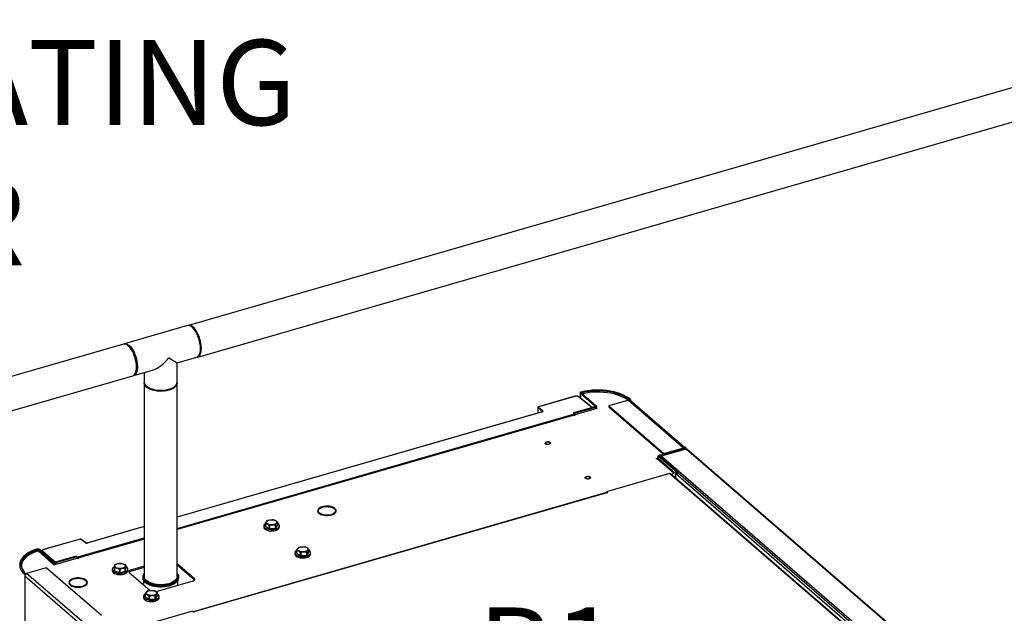
# Model space of a CAD drawing. Extents: x 19.1 to 29.8, y 0.6 to 8.7.
# Drawn here: x 20.4 to 21.3, y 6.6 to 7.1 of the extents above; entities that cross this region are included whole.
import ezdxf

# ---------------------------------------------------------------- set-up
doc = ezdxf.new("R2010")
doc.units = 0
doc.header["$MEASUREMENT"] = 0
doc.linetypes.add('SLD-SOLID', pattern=[0])
doc.layers.get('0').update_dxf_attribs({"linetype": 'CONTINUOUS'})
doc.layers.add('D7', color=7, linetype='CONTINUOUS')
doc.styles.add('SIM1', font='ROMANS')

# ---------------------------------------------------------------- blocks, each defined once
blk = doc.blocks.new('A$C28D85AB4')
at = {"color": 7, "linetype": 'SLD-SOLID'}
for p, q in [((6.1068, 16.9962), (2.5706, 15.9754)), ((2.6011, 15.8697), (6.1373, 16.8905)), ((2.5674, 15.9745), (2.3572, 15.9138)), ((2.5836, 15.9687), (2.5802, 15.9711)), ((2.354, 15.9129), (0.508, 15.38)), ((2.5324, 15.8499), (2.5979, 15.8688)), ((2.607, 15.8784), (2.6085, 15.8823)), ((2.5326, 15.7862), (2.5326, 15.8499)), ((0.5385, 15.2743), (2.3846, 15.8072)), ((2.3878, 15.8081), (2.4532, 15.827)), ((2.4226, 15.8182), (2.4226, 15.7862)), ((2.4226, 15.783), (2.4226, 15.1369)), ((2.4326, 15.7704), (2.4357, 15.7682)), ((2.5194, 15.7682), (2.5225, 15.7704)), ((2.5326, 15.1369), (2.5326, 15.783)), ((3.8593, 15.7385), (3.7376, 15.7033)), ((3.8597, 15.7383), (3.738, 15.7032)), ((3.9161, 15.7012), (3.8716, 15.7369)), ((3.9167, 15.7014), (3.8726, 15.7367)), ((3.8766, 15.7495), (3.8766, 15.7335)), ((3.8819, 15.7489), (3.8776, 15.7477)), ((3.8776, 15.7477), (3.9263, 15.7055)), ((3.8776, 15.7477), (3.8776, 15.7328)), ((3.8807, 15.7528), (3.8829, 15.7506)), ((3.8819, 15.7489), (3.9305, 15.7068)), ((3.8829, 15.7506), (3.8829, 15.748)), ((3.7377, 15.7026), (3.7527, 15.6896)), ((3.9254, 15.7039), (3.8553, 15.6836)), ((3.9278, 15.7017), (3.9254, 15.7039)), ((3.9263, 15.7055), (3.9305, 15.7068)), ((3.9263, 15.7055), (3.9263, 15.7043)), ((3.9315, 15.6985), (3.9315, 15.7049)), ((4.0382, 15.7262), (3.9724, 15.7072)), ((3.9724, 15.7072), (4.1562, 15.548)), ((3.9724, 15.7072), (3.9724, 15.703)), ((3.9724, 15.703), (4.1538, 15.5459)), ((4.0382, 15.7262), (4.2221, 15.567)), ((4.0446, 15.7281), (4.0403, 15.7268)), ((4.0403, 15.7268), (4.0403, 15.7265)), ((4.225, 15.5679), (4.043, 15.7254)), ((4.0446, 15.7281), (4.0446, 15.7241)), ((3.7507, 15.687), (2.5326, 15.3353)), ((3.7512, 15.6868), (2.5326, 15.335)), ((2.5326, 15.2975), (3.8553, 15.6794)), ((3.8544, 15.6762), (2.5326, 15.2946)), ((3.8565, 15.6755), (2.5326, 15.2933)), ((3.736, 15.7014), (3.736, 15.6827)), ((3.7513, 15.6877), (3.7363, 15.7008)), ((3.7363, 15.7008), (3.7363, 15.6828)), ((3.7513, 15.6872), (3.7513, 15.6877)), ((3.8553, 15.6836), (3.8553, 15.6761)), ((3.8578, 15.6815), (3.8553, 15.6836)), ((3.8577, 15.6744), (3.8565, 15.6755)), ((3.8574, 15.6772), (3.9342, 15.6993)), ((3.8574, 15.6772), (3.8599, 15.675)), ((3.8574, 15.6747), (3.8574, 15.6772)), ((3.8599, 15.675), (3.8577, 15.6744)), ((3.9278, 15.7017), (3.8578, 15.6815)), ((3.8578, 15.6815), (3.8578, 15.6773)), ((3.9278, 15.7017), (3.9278, 15.6975)), ((3.9342, 15.6993), (3.9315, 15.7016)), ((4.1378, 15.5392), (4.1378, 15.534)), ((4.1431, 15.5386), (4.1388, 15.5374)), ((4.1415, 15.5424), (4.2233, 15.566)), ((4.1415, 15.5424), (4.144, 15.5402)), ((4.2044, 15.4855), (4.1431, 15.5386)), ((4.144, 15.5402), (4.2257, 15.5638)), ((4.144, 15.5402), (4.144, 15.5378)), ((4.2308, 15.5625), (4.1477, 15.5385)), ((5.3098, 14.5321), (4.1477, 15.5385)), ((4.1562, 15.548), (4.2221, 15.567)), ((4.1562, 15.548), (4.1562, 15.5466)), ((4.2221, 15.5656), (4.2221, 15.567)), ((4.2257, 15.5638), (4.2233, 15.566)), ((4.2242, 15.5676), (4.2284, 15.5689)), ((4.2242, 15.5676), (4.2242, 15.5673)), ((4.2242, 15.5673), (4.2242, 15.5664)), ((4.2257, 15.5638), (4.2257, 15.561)), ((4.2294, 15.5621), (4.2294, 15.567)), ((5.3929, 14.5561), (4.2308, 15.5625)), ((5.3957, 14.5556), (4.2334, 15.5621)), ((4.1302, 15.5307), (4.1388, 15.5332)), ((4.1314, 15.5296), (4.1302, 15.5307)), ((4.1336, 15.5302), (4.1314, 15.5296)), ((4.19, 15.4814), (4.1336, 15.5302)), ((4.1378, 15.5375), (4.1348, 15.5366)), ((4.1348, 15.5366), (4.1388, 15.5332)), ((4.1929, 15.4822), (4.1384, 15.5294)), ((4.2001, 15.4843), (4.1388, 15.5374)), ((4.1388, 15.5374), (4.1388, 15.5291)), ((4.1388, 15.5291), (4.1388, 15.5332)), ((4.1756, 15.4806), (3.965, 15.4198)), ((5.2773, 14.5265), (4.1756, 15.4806)), ((5.2806, 14.5258), (4.1787, 15.4801)), ((4.1804, 15.4786), (4.19, 15.4814)), ((4.1958, 15.4724), (4.1897, 15.4706)), ((4.1964, 15.4832), (4.19, 15.4814)), ((4.1958, 15.4794), (4.2044, 15.4819)), ((6.1749, 13.7654), (4.1958, 15.4794)), ((4.1958, 15.4653), (4.1958, 15.4794)), ((4.2044, 15.4855), (4.2001, 15.4843)), ((4.2001, 15.4843), (4.2001, 15.4807)), ((4.2044, 15.4855), (4.2044, 15.4819)), ((6.1835, 13.7679), (4.2044, 15.4819)), ((3.9647, 15.4171), (2.5863, 15.0192)), ((3.9665, 15.4165), (2.588, 15.0186)), ((3.965, 15.4198), (3.9692, 15.4162)), ((3.965, 15.4172), (3.965, 15.4198)), ((3.9675, 15.4157), (3.9665, 15.4165)), ((3.9692, 15.4162), (3.9675, 15.4157)), ((3.0008, 15.357), (3.0034, 15.357)), ((3.0034, 15.3553), (3.0008, 15.3553)), ((3.0025, 15.357), (3.0038, 15.3586)), ((3.0025, 15.351), (3.0034, 15.351)), ((3.0034, 15.351), (3.0034, 15.3553)), ((3.0034, 15.351), (3.0038, 15.3495)), ((3.0449, 15.3689), (3.0462, 15.3701)), ((3.0462, 15.3422), (3.0449, 15.3433)), ((3.0449, 15.3419), (3.0449, 15.3433)), ((3.0491, 15.3692), (3.0478, 15.3681)), ((3.0478, 15.3442), (3.0491, 15.343)), ((3.0491, 15.3677), (3.0491, 15.3692)), ((3.0607, 15.3519), (3.0607, 15.3561)), ((2.8268, 15.305), (2.8268, 15.3148)), ((2.8269, 15.3145), (2.8269, 15.3046)), ((2.8605, 15.2985), (2.8605, 15.3084)), ((2.861, 15.3086), (2.861, 15.2987)), ((2.861, 15.2987), (2.868, 15.3083)), ((2.868, 15.3083), (2.868, 15.3181)), ((2.4226, 15.3036), (2.2315, 15.2484)), ((2.4226, 15.3033), (2.2319, 15.2483)), ((2.8213, 15.3066), (2.8213, 15.3021)), ((2.8269, 15.3046), (2.8399, 15.2969)), ((2.8399, 15.2969), (2.8399, 15.3067)), ((2.8405, 15.3066), (2.8405, 15.2968)), ((2.8405, 15.2968), (2.8605, 15.2985)), ((2.8734, 15.3021), (2.8734, 15.3066)), ((2.2088, 15.262), (2.0871, 15.2269)), ((2.2092, 15.2619), (2.0876, 15.2267)), ((2.1979, 15.2009), (2.4226, 15.2658)), ((2.4226, 15.2628), (2.1996, 15.1984)), ((2.4226, 15.2615), (2.2016, 15.1977)), ((2.2263, 15.2489), (2.2104, 15.2617)), ((2.2273, 15.2488), (2.2114, 15.2616)), ((2.0657, 15.226), (2.063, 15.2281)), ((2.0657, 15.226), (2.0657, 15.2213)), ((2.0734, 15.2268), (2.0691, 15.2256)), ((2.1178, 15.1835), (2.0691, 15.2256)), ((2.0691, 15.2256), (2.0691, 15.2208)), ((2.0707, 15.22), (2.1215, 15.176)), ((2.122, 15.1847), (2.0734, 15.2268)), ((2.0815, 15.2215), (2.0815, 15.2198)), ((2.1228, 15.1843), (2.0828, 15.2191)), ((2.0828, 15.2191), (2.0828, 15.2187)), ((2.0843, 15.2209), (2.1261, 15.1845)), ((2.9255, 15.2164), (2.9255, 15.2119)), ((2.9309, 15.2148), (2.9309, 15.2246)), ((2.931, 15.2243), (2.931, 15.2144)), ((2.931, 15.2144), (2.9441, 15.2067)), ((2.9441, 15.2067), (2.9441, 15.2165)), ((2.9447, 15.2164), (2.9447, 15.2065)), ((2.9647, 15.2083), (2.9647, 15.2182)), ((2.9652, 15.2184), (2.9652, 15.2085)), ((2.9652, 15.2085), (2.9721, 15.2181)), ((2.9721, 15.2181), (2.9721, 15.2279)), ((2.9776, 15.2119), (2.9776, 15.2164)), ((2.1178, 15.1835), (2.122, 15.1847)), ((2.1178, 15.1835), (2.1178, 15.1792)), ((2.1215, 15.176), (2.1983, 15.1982)), ((2.1954, 15.2045), (2.1253, 15.1843)), ((2.1253, 15.1843), (2.1278, 15.1821)), ((2.1979, 15.2024), (2.1278, 15.1821)), ((2.1278, 15.1821), (2.1278, 15.1779)), ((2.1954, 15.2045), (2.1979, 15.2024)), ((2.1979, 15.2024), (2.1979, 15.1981)), ((2.2007, 15.1961), (2.1983, 15.1982)), ((2.2029, 15.1967), (2.2007, 15.1961)), ((2.2016, 15.1977), (2.2029, 15.1967)), ((2.2016, 15.1963), (2.2016, 15.1977)), ((2.59, 15.1291), (2.5326, 15.1789)), ((2.9447, 15.2065), (2.9647, 15.2083)), ((2.0125, 15.1718), (2.0125, 15.1705)), ((2.0281, 15.146), (2.0239, 15.1447)), ((2.0239, 15.1447), (2.0239, 15.1384)), ((2.0281, 15.146), (2.0281, 15.1456)), ((2.096, 15.1656), (2.0302, 15.1466)), ((2.214, 14.9874), (2.0302, 15.1466)), ((2.2799, 15.0064), (2.096, 15.1656)), ((2.3161, 15.1608), (2.3161, 15.1563)), ((2.3234, 15.1562), (2.3234, 15.166)), ((2.3237, 15.1657), (2.3237, 15.1559)), ((2.3237, 15.1559), (2.3408, 15.1504)), ((2.3408, 15.1504), (2.3408, 15.1602)), ((2.3414, 15.1602), (2.3414, 15.1504)), ((2.3414, 15.1504), (2.3595, 15.155)), ((2.3595, 15.155), (2.3595, 15.1648)), ((2.3599, 15.1552), (2.3609, 15.1654)), ((2.3599, 15.1651), (2.3599, 15.1552)), ((2.3609, 15.1654), (2.3609, 15.1752)), ((2.3682, 15.1563), (2.3682, 15.1608)), ((2.3728, 15.1506), (2.4425, 15.0903)), ((2.4226, 15.171), (2.3766, 15.1577)), ((2.4226, 15.1667), (2.3766, 15.1535)), ((2.3766, 15.1535), (2.3766, 15.1577)), ((2.59, 15.1249), (2.5326, 15.1746)), ((2.2077, 14.9792), (2.0239, 15.1384)), ((2.0239, 15.1384), (2.0239, 12.6791)), ((2.1709, 15.1174), (2.1734, 15.1174)), ((2.1734, 15.1157), (2.1709, 15.1157)), ((2.1725, 15.1174), (2.1738, 15.119)), ((2.1725, 15.1115), (2.1734, 15.1115)), ((2.1734, 15.1115), (2.1734, 15.1157)), ((2.1734, 15.1115), (2.1738, 15.1099)), ((2.2149, 15.1294), (2.2162, 15.1305)), ((2.2191, 15.1296), (2.2178, 15.1285)), ((2.2191, 15.1281), (2.2191, 15.1296)), ((2.2307, 15.1123), (2.2307, 15.1166)), ((2.4177, 15.1354), (2.4177, 15.1324)), ((2.4203, 15.1237), (2.4203, 15.1095)), ((2.4271, 15.1223), (2.4282, 15.1214)), ((2.4619, 15.0862), (2.5862, 15.122)), ((2.5348, 15.1072), (2.5348, 15.1237)), ((2.5374, 15.1324), (2.5374, 15.1354)), ((2.59, 15.1249), (2.59, 15.1291)), ((2.5905, 15.1244), (2.59, 15.1249)), ((2.2162, 15.1026), (2.2149, 15.1037)), ((2.2149, 15.1023), (2.2149, 15.1037)), ((2.2178, 15.1046), (2.2191, 15.1035)), ((2.4257, 15.0689), (2.4257, 15.0788)), ((2.4259, 15.0784), (2.4259, 15.0686)), ((2.4669, 15.0722), (2.4669, 15.0821)), ((2.4203, 15.0706), (2.4203, 15.0661)), ((2.4259, 15.0686), (2.4389, 15.0608)), ((2.4389, 15.0608), (2.4389, 15.0707)), ((2.4395, 15.0706), (2.4395, 15.0607)), ((2.4395, 15.0607), (2.4595, 15.0625)), ((2.4595, 15.0625), (2.4595, 15.0723)), ((2.46, 15.0725), (2.46, 15.0627)), ((2.46, 15.0627), (2.4669, 15.0722)), ((2.4724, 15.0661), (2.4724, 15.0706)), ((2.5831, 15.0209), (2.3725, 14.9601)), ((2.5873, 15.0172), (2.5831, 15.0209)), ((2.589, 15.0177), (2.5873, 15.0172)), ((2.588, 15.0186), (2.589, 15.0177)), ((2.588, 15.0175), (2.588, 15.0186))]:
    blk.add_line(p, q, dxfattribs=at)
at = {"color": 7, "linetype": 'SLD-SOLID', "flags": 128}
for points in [[(2.6101, 15.8978), (2.6098, 15.905), (2.6089, 15.9125), (2.6075, 15.9203), (2.6055, 15.928), (2.6031, 15.9357), (2.6002, 15.943), (2.5969, 15.9499), (2.5934, 15.9561), (2.5896, 15.9617), (2.5856, 15.9664), (2.5816, 15.9701), (2.5776, 15.9728), (2.5737, 15.9744), (2.57, 15.9749), (2.5674, 15.9745)], [(2.5994, 15.8694), (2.6006, 15.8696), (2.6038, 15.8709), (2.6066, 15.8734), (2.609, 15.8769), (2.6109, 15.8814), (2.6123, 15.8867), (2.6131, 15.8928), (2.6133, 15.8996), (2.6129, 15.9068), (2.612, 15.9144), (2.6105, 15.9222), (2.6085, 15.9299), (2.6059, 15.9375), (2.603, 15.9448), (2.5997, 15.9516), (2.5961, 15.9578), (2.5923, 15.9632), (2.5883, 15.9678), (2.5843, 15.9714), (2.5803, 15.974), (2.5765, 15.9754), (2.5728, 15.9758), (2.5694, 15.975), (2.569, 15.9748)], [(2.5836, 15.9687), (2.5868, 15.9661), (2.5907, 15.9619), (2.5945, 15.9568), (2.5981, 15.951), (2.6014, 15.9444), (2.6043, 15.9373), (2.6068, 15.9299), (2.6088, 15.9223), (2.6103, 15.9148), (2.6112, 15.9074), (2.6115, 15.9003)], [(2.3846, 15.8072), (2.3873, 15.8084), (2.3901, 15.8109), (2.3925, 15.8144), (2.3944, 15.8189), (2.3958, 15.8242), (2.3966, 15.8303), (2.3968, 15.8371), (2.3964, 15.8443), (2.3955, 15.8519), (2.394, 15.8597), (2.392, 15.8674), (2.3894, 15.875), (2.3865, 15.8823), (2.3832, 15.8891), (2.3796, 15.8953), (2.3758, 15.9007), (2.3718, 15.9053), (2.3678, 15.9089), (2.3638, 15.9115), (2.3599, 15.9129), (2.3563, 15.9133), (2.354, 15.9129)], [(2.3557, 15.9132), (2.3582, 15.914), (2.3617, 15.9141), (2.3655, 15.9131), (2.3695, 15.9109), (2.3735, 15.9077), (2.3775, 15.9035), (2.3814, 15.8983), (2.3851, 15.8924), (2.3885, 15.8858), (2.3916, 15.8787), (2.3943, 15.8712), (2.3965, 15.8635), (2.3982, 15.8557), (2.3993, 15.8481), (2.3999, 15.8407), (2.3999, 15.8337), (2.3993, 15.8274), (2.3982, 15.8217), (2.3965, 15.8169), (2.3943, 15.813), (2.3916, 15.8101), (2.3885, 15.8084), (2.3861, 15.8078)], [(2.5979, 15.8688), (2.6002, 15.8698), (2.6031, 15.8721), (2.6055, 15.8755), (2.6075, 15.8798), (2.6089, 15.8851), (2.6098, 15.8911), (2.6101, 15.8978)], [(2.4226, 15.7862), (2.4226, 15.7849), (2.4236, 15.7809), (2.4257, 15.777), (2.4289, 15.7734), (2.4332, 15.77), (2.4384, 15.7669), (2.4445, 15.7643), (2.4512, 15.7621), (2.4585, 15.7604), (2.4662, 15.7593), (2.4742, 15.7588), (2.4822, 15.7588), (2.4902, 15.7595), (2.4978, 15.7607), (2.5051, 15.7624)], [(2.5325, 15.7846), (2.5325, 15.7819), (2.5316, 15.7779), (2.5295, 15.774), (2.5263, 15.7703), (2.5221, 15.7669), (2.5169, 15.7638), (2.5109, 15.7612), (2.5042, 15.759), (2.4969, 15.7573), (2.4892, 15.7562), (2.4812, 15.7556), (2.4732, 15.7556), (2.4653, 15.7562), (2.4576, 15.7574), (2.4503, 15.7591), (2.4437, 15.7614), (2.4377, 15.7641), (2.4326, 15.7672), (2.4285, 15.7706), (2.4254, 15.7743), (2.4234, 15.7782), (2.4226, 15.7822), (2.4226, 15.7846)], [(2.5032, 15.7608), (2.4961, 15.7591), (2.4886, 15.758), (2.4808, 15.7574), (2.473, 15.7575), (2.4652, 15.7581), (2.4578, 15.7594), (2.4508, 15.7611), (2.4444, 15.7634), (2.4388, 15.7662), (2.4357, 15.7682)], [(2.5051, 15.7624), (2.5117, 15.7647), (2.5176, 15.7674), (2.5227, 15.7705), (2.5268, 15.774), (2.5298, 15.7777), (2.5318, 15.7816), (2.5325, 15.7856), (2.5326, 15.7862)], [(3.8807, 15.7528), (3.8794, 15.7524), (3.8784, 15.7519), (3.8775, 15.7512), (3.8769, 15.7506), (3.8767, 15.7498), (3.8767, 15.7491), (3.877, 15.7483), (3.8776, 15.7477)], [(4.0446, 15.7281), (4.0378, 15.7333), (4.0299, 15.7382), (4.0211, 15.7427), (4.0115, 15.7468), (4.0011, 15.7503), (3.99, 15.7533), (3.9784, 15.7557), (3.9664, 15.7575), (3.954, 15.7587), (3.9415, 15.7593), (3.929, 15.7592), (3.9165, 15.7585), (3.9042, 15.7572), (3.8922, 15.7553), (3.8807, 15.7528)], [(3.8829, 15.7506), (3.8825, 15.7504), (3.8821, 15.7503), (3.8818, 15.7501), (3.8816, 15.7498), (3.8816, 15.7496), (3.8816, 15.7494), (3.8817, 15.7491), (3.8819, 15.7489)], [(4.0403, 15.7268), (4.0338, 15.7319), (4.0262, 15.7366), (4.0178, 15.7409), (4.0085, 15.7448), (3.9985, 15.7482), (3.9879, 15.751), (3.9767, 15.7534), (3.9652, 15.7551), (3.9533, 15.7562), (3.9413, 15.7568), (3.9292, 15.7567), (3.9173, 15.7561), (3.9054, 15.7548), (3.894, 15.753), (3.8829, 15.7506)], [(3.8858, 15.7469), (3.8849, 15.7467), (3.8846, 15.7465)], [(4.036, 15.7256), (4.0335, 15.7274), (4.0262, 15.732), (4.0179, 15.7362), (4.0089, 15.7401), (3.9992, 15.7434), (3.9888, 15.7463), (3.978, 15.7486), (3.9667, 15.7504), (3.9551, 15.7516), (3.9434, 15.7523), (3.9315, 15.7524), (3.9198, 15.7519), (3.9081, 15.7508), (3.8968, 15.7491), (3.8858, 15.7469)], [(3.9263, 15.7055), (3.9265, 15.7053), (3.9266, 15.7051), (3.9266, 15.7048), (3.9265, 15.7046), (3.9263, 15.7044), (3.9261, 15.7042), (3.9258, 15.704), (3.9254, 15.7039)], [(3.9305, 15.7068), (3.9311, 15.7061), (3.9314, 15.7054), (3.9315, 15.7047), (3.9313, 15.704), (3.9307, 15.7033), (3.93, 15.7027), (3.929, 15.7022), (3.9278, 15.7017)], [(3.7507, 15.687), (3.7507, 15.687), (3.7507, 15.687)], [(3.7767, 15.5842), (3.7778, 15.5827), (3.7777, 15.5811), (3.7764, 15.5796), (3.7742, 15.5784), (3.7712, 15.5777), (3.7679, 15.5776), (3.7648, 15.5781), (3.7623, 15.5791), (3.7607, 15.5805), (3.7602, 15.5822), (3.7609, 15.5837), (3.7627, 15.5851), (3.7653, 15.5861), (3.7685, 15.5865), (3.7717, 15.5863), (3.7746, 15.5855), (3.7767, 15.5842)], [(3.7632, 15.5803), (3.7649, 15.5793), (3.7673, 15.5787), (3.7699, 15.5786), (3.7724, 15.5791), (3.7744, 15.5799), (3.7756, 15.5811), (3.7758, 15.5825), (3.7749, 15.5837), (3.7732, 15.5847), (3.7708, 15.5853), (3.7682, 15.5854), (3.7656, 15.585), (3.7636, 15.5841), (3.7625, 15.5829), (3.7623, 15.5816), (3.7632, 15.5803)], [(4.1388, 15.5374), (4.1382, 15.538), (4.1379, 15.5387), (4.1379, 15.5394), (4.1381, 15.5401), (4.1386, 15.5408), (4.1394, 15.5414), (4.1403, 15.542), (4.1415, 15.5424)], [(4.1431, 15.5386), (4.1429, 15.5388), (4.1428, 15.539), (4.1428, 15.5393), (4.1428, 15.5395), (4.143, 15.5397), (4.1433, 15.5399), (4.1436, 15.5401), (4.144, 15.5402)], [(4.2233, 15.566), (4.2237, 15.5661), (4.224, 15.5663), (4.2242, 15.5665), (4.2244, 15.5667), (4.2245, 15.5669), (4.2245, 15.5672), (4.2244, 15.5674), (4.2242, 15.5676)], [(4.2257, 15.5638), (4.2269, 15.5643), (4.2279, 15.5648), (4.2286, 15.5654), (4.2291, 15.5661), (4.2294, 15.5668), (4.2293, 15.5675), (4.229, 15.5682), (4.2284, 15.5689)], [(3.9101, 15.4688), (3.9112, 15.4672), (3.9111, 15.4656), (3.9098, 15.4641), (3.9075, 15.4629), (3.9045, 15.4622), (3.9013, 15.4621), (3.8982, 15.4626), (3.8956, 15.4637), (3.894, 15.4651), (3.8935, 15.4667), (3.8942, 15.4683), (3.896, 15.4696), (3.8987, 15.4706), (3.9018, 15.471), (3.9051, 15.4708), (3.9079, 15.47), (3.9101, 15.4688)], [(3.8965, 15.4648), (3.8982, 15.4639), (3.9006, 15.4633), (3.9033, 15.4632), (3.9058, 15.4636), (3.9078, 15.4645), (3.9089, 15.4657), (3.9091, 15.467), (3.9083, 15.4682), (3.9065, 15.4692), (3.9041, 15.4698), (3.9015, 15.4699), (3.899, 15.4695), (3.897, 15.4686), (3.8958, 15.4674), (3.8956, 15.4661), (3.8965, 15.4648)], [(3.0462, 15.3701), (3.0404, 15.3712), (3.0343, 15.3717), (3.0281, 15.3716), (3.022, 15.3709), (3.0164, 15.3697), (3.0113, 15.3679), (3.0071, 15.3656), (3.0039, 15.3629), (3.0017, 15.36), (3.0008, 15.357)], [(3.0008, 15.3553), (3.0017, 15.3522), (3.0039, 15.3493), (3.0071, 15.3467), (3.0113, 15.3444), (3.0164, 15.3426), (3.022, 15.3413), (3.0281, 15.3406), (3.0343, 15.3406), (3.0404, 15.3411), (3.0462, 15.3422)], [(3.0034, 15.357), (3.0044, 15.3601), (3.0068, 15.363), (3.0104, 15.3656), (3.015, 15.3677), (3.0205, 15.3693), (3.0265, 15.3702), (3.0328, 15.3705), (3.039, 15.37), (3.0449, 15.3689)], [(3.0449, 15.3433), (3.039, 15.3422), (3.0328, 15.3418), (3.0265, 15.3421), (3.0205, 15.343), (3.015, 15.3446), (3.0104, 15.3467), (3.0068, 15.3493), (3.0044, 15.3522), (3.0034, 15.3553)], [(3.0478, 15.3681), (3.0526, 15.3661), (3.0565, 15.3636), (3.0591, 15.3608), (3.0605, 15.3577), (3.0605, 15.3546), (3.0591, 15.3515), (3.0565, 15.3486), (3.0526, 15.3462), (3.0478, 15.3442)], [(3.0491, 15.343), (3.0539, 15.345), (3.0579, 15.3474), (3.0608, 15.3501), (3.0626, 15.353), (3.0633, 15.3561), (3.0626, 15.3592), (3.0608, 15.3622), (3.0579, 15.3649), (3.0539, 15.3673), (3.0491, 15.3692)], [(3.0603, 15.3495), (3.0605, 15.3503), (3.0607, 15.3519)], [(2.8268, 15.3146), (2.8246, 15.3129), (2.8224, 15.3103), (2.8214, 15.3076), (2.8216, 15.3047), (2.823, 15.302), (2.8255, 15.2995), (2.8291, 15.2973), (2.8335, 15.2956), (2.8386, 15.2944), (2.8441, 15.2937), (2.8497, 15.2937), (2.8552, 15.2942), (2.8604, 15.2953)], [(2.8585, 15.3113), (2.8547, 15.3101), (2.8504, 15.3094), (2.8459, 15.3093), (2.8414, 15.3098), (2.8374, 15.3108), (2.8341, 15.3123), (2.8317, 15.3142), (2.8303, 15.3164), (2.8301, 15.3186), (2.8311, 15.3209), (2.8332, 15.3229), (2.8362, 15.3245), (2.84, 15.3257), (2.8443, 15.3264), (2.8489, 15.3265), (2.8533, 15.326), (2.8573, 15.325), (2.8606, 15.3235), (2.8631, 15.3216), (2.8644, 15.3194), (2.8646, 15.3171), (2.8636, 15.3149), (2.8615, 15.3129), (2.8585, 15.3113)], [(2.8604, 15.2953), (2.8649, 15.297), (2.8686, 15.2991), (2.8714, 15.3016), (2.873, 15.3043), (2.8734, 15.3071), (2.8726, 15.3099), (2.8706, 15.3125), (2.868, 15.3146)], [(2.8213, 15.3021), (2.8216, 15.3002), (2.823, 15.2975), (2.8255, 15.295), (2.8291, 15.2928), (2.8335, 15.2911), (2.8386, 15.2898), (2.8441, 15.2892), (2.8497, 15.2891), (2.8552, 15.2897), (2.8604, 15.2908)], [(2.8604, 15.2908), (2.8649, 15.2925), (2.8686, 15.2946), (2.8714, 15.2971), (2.873, 15.2998), (2.8734, 15.3021)], [(2.063, 15.2281), (2.0529, 15.2243), (2.0436, 15.2201), (2.0352, 15.2154), (2.0277, 15.2104), (2.0214, 15.205), (2.0161, 15.1992), (2.012, 15.1933), (2.0091, 15.1872), (2.0075, 15.181), (2.0071, 15.1747), (2.008, 15.1684), (2.0102, 15.1622), (2.0136, 15.1562), (2.0181, 15.1503), (2.0239, 15.1447)], [(2.0657, 15.226), (2.056, 15.2224), (2.0471, 15.2184), (2.039, 15.2139), (2.0318, 15.209), (2.0257, 15.2038), (2.0207, 15.1983), (2.0167, 15.1926), (2.014, 15.1867), (2.0124, 15.1808), (2.0121, 15.1747), (2.0129, 15.1687), (2.015, 15.1628), (2.0182, 15.157), (2.0226, 15.1513), (2.0281, 15.146)], [(2.0632, 15.2208), (2.0539, 15.2171), (2.0454, 15.213), (2.0377, 15.2086), (2.0309, 15.2037), (2.0251, 15.1985), (2.0204, 15.1931), (2.0167, 15.1875), (2.0142, 15.1817), (2.0128, 15.1759), (2.0126, 15.1703)], [(2.9255, 15.2119), (2.9258, 15.21), (2.9272, 15.2073), (2.9297, 15.2048), (2.9333, 15.2026), (2.9377, 15.2009), (2.9428, 15.1996), (2.9482, 15.199), (2.9539, 15.1989), (2.9594, 15.1995), (2.9645, 15.2006)], [(2.9309, 15.2244), (2.9287, 15.2227), (2.9266, 15.2201), (2.9256, 15.2173), (2.9258, 15.2145), (2.9272, 15.2118), (2.9297, 15.2093), (2.9333, 15.2071), (2.9377, 15.2054), (2.9428, 15.2041), (2.9482, 15.2035), (2.9539, 15.2034), (2.9594, 15.204), (2.9645, 15.2051)], [(2.9627, 15.2211), (2.9589, 15.2198), (2.9545, 15.2192), (2.95, 15.2191), (2.9456, 15.2195), (2.9416, 15.2206), (2.9383, 15.2221), (2.9358, 15.224), (2.9345, 15.2262), (2.9343, 15.2284), (2.9352, 15.2306), (2.9373, 15.2326), (2.9404, 15.2343), (2.9442, 15.2355), (2.9485, 15.2362), (2.953, 15.2363), (2.9574, 15.2358), (2.9615, 15.2348), (2.9648, 15.2333), (2.9672, 15.2313), (2.9686, 15.2292), (2.9688, 15.2269), (2.9678, 15.2247), (2.9657, 15.2227), (2.9627, 15.2211)], [(2.9645, 15.2051), (2.9691, 15.2068), (2.9728, 15.2089), (2.9755, 15.2114), (2.9771, 15.2141), (2.9776, 15.2169), (2.9767, 15.2197), (2.9748, 15.2223), (2.9721, 15.2244)], [(2.9645, 15.2006), (2.9691, 15.2023), (2.9728, 15.2044), (2.9755, 15.2069), (2.9771, 15.2096), (2.9776, 15.2119)], [(2.3567, 15.1673), (2.3538, 15.1656), (2.35, 15.1643), (2.3458, 15.1636), (2.3413, 15.1634), (2.3368, 15.1638), (2.3327, 15.1648), (2.3293, 15.1663), (2.3267, 15.1681), (2.3252, 15.1703), (2.3249, 15.1725), (2.3257, 15.1747), (2.3277, 15.1768), (2.3306, 15.1785), (2.3343, 15.1798), (2.3386, 15.1805), (2.3431, 15.1807), (2.3475, 15.1803), (2.3516, 15.1793), (2.355, 15.1779), (2.3576, 15.176), (2.3591, 15.1739), (2.3595, 15.1716), (2.3586, 15.1694), (2.3567, 15.1673)], [(2.3161, 15.1563), (2.3164, 15.1544), (2.3178, 15.1517), (2.3204, 15.1492), (2.3239, 15.147), (2.3284, 15.1452), (2.3334, 15.144), (2.3389, 15.1434), (2.3445, 15.1433), (2.35, 15.1439), (2.3552, 15.145)], [(2.3234, 15.1698), (2.3226, 15.1694), (2.3194, 15.1671), (2.3172, 15.1645), (2.3162, 15.1617), (2.3164, 15.1589), (2.3178, 15.1562), (2.3204, 15.1537), (2.3239, 15.1515), (2.3284, 15.1498), (2.3334, 15.1485), (2.3389, 15.1479), (2.3445, 15.1478), (2.35, 15.1484), (2.3552, 15.1495)], [(2.3552, 15.1495), (2.3597, 15.1512), (2.3635, 15.1533), (2.3662, 15.1557), (2.3678, 15.1584), (2.3682, 15.1613), (2.3674, 15.164), (2.3654, 15.1667), (2.3623, 15.169), (2.3609, 15.1698)], [(2.3552, 15.145), (2.3597, 15.1467), (2.3635, 15.1488), (2.3662, 15.1512), (2.3678, 15.1539), (2.3682, 15.1563)], [(2.3766, 15.1577), (2.3749, 15.1571), (2.3735, 15.1564), (2.3724, 15.1555), (2.3717, 15.1546), (2.3714, 15.1536), (2.3715, 15.1525), (2.3719, 15.1516), (2.3728, 15.1506)], [(2.5326, 15.1473), (2.5345, 15.1447), (2.5365, 15.1406), (2.5374, 15.1365), (2.5371, 15.1323), (2.5356, 15.1282), (2.5331, 15.1242), (2.5294, 15.1204), (2.5275, 15.1189)], [(2.2162, 15.1305), (2.2104, 15.1316), (2.2043, 15.1321), (2.1981, 15.1321), (2.1921, 15.1314), (2.1864, 15.1301), (2.1814, 15.1283), (2.1772, 15.126), (2.1739, 15.1234), (2.1718, 15.1204), (2.1709, 15.1174)], [(2.1709, 15.1157), (2.1718, 15.1127), (2.1739, 15.1097), (2.1772, 15.1071), (2.1814, 15.1048), (2.1864, 15.103), (2.1921, 15.1017), (2.1981, 15.1011), (2.2043, 15.101), (2.2104, 15.1015), (2.2162, 15.1026)], [(2.1734, 15.1174), (2.1745, 15.1205), (2.1769, 15.1234), (2.1805, 15.126), (2.1851, 15.1281), (2.1905, 15.1297), (2.1965, 15.1306), (2.2028, 15.1309), (2.209, 15.1305), (2.2149, 15.1294)], [(2.2149, 15.1037), (2.209, 15.1026), (2.2028, 15.1022), (2.1965, 15.1025), (2.1905, 15.1034), (2.1851, 15.105), (2.1805, 15.1071), (2.1769, 15.1097), (2.1745, 15.1126), (2.1734, 15.1157)], [(2.2178, 15.1285), (2.2227, 15.1265), (2.2265, 15.124), (2.2292, 15.1212), (2.2306, 15.1181), (2.2306, 15.115), (2.2292, 15.1119), (2.2265, 15.1091), (2.2227, 15.1066), (2.2178, 15.1046)], [(2.2191, 15.1035), (2.224, 15.1054), (2.2279, 15.1078), (2.2309, 15.1105), (2.2327, 15.1135), (2.2333, 15.1166), (2.2327, 15.1196), (2.2309, 15.1226), (2.2279, 15.1253), (2.224, 15.1277), (2.2191, 15.1296)], [(2.2303, 15.1099), (2.2306, 15.1107), (2.2307, 15.1123)], [(2.5326, 15.1369), (2.5325, 15.1357), (2.5316, 15.1317), (2.5295, 15.1278), (2.5263, 15.1241), (2.5221, 15.1207), (2.5169, 15.1177), (2.5109, 15.115), (2.5042, 15.1128), (2.4969, 15.1111), (2.4892, 15.11), (2.4812, 15.1094), (2.4732, 15.1094), (2.4653, 15.1101), (2.4576, 15.1112), (2.4503, 15.113), (2.4437, 15.1152), (2.4377, 15.1179), (2.4326, 15.121), (2.4285, 15.1244), (2.4254, 15.1281), (2.4234, 15.132), (2.4226, 15.136), (2.4226, 15.1369)], [(2.4257, 15.1174), (2.4304, 15.1139), (2.436, 15.1108), (2.4424, 15.1081), (2.4494, 15.1059), (2.4571, 15.1042), (2.4651, 15.1031), (2.4734, 15.1025), (2.4817, 15.1025), (2.49, 15.1031), (2.498, 15.1042), (2.5057, 15.1059), (2.5127, 15.1081), (2.5191, 15.1108), (2.5247, 15.1139), (2.5294, 15.1174), (2.5331, 15.1211), (2.5356, 15.1251), (2.5371, 15.1292), (2.5374, 15.1324)], [(2.5275, 15.1189), (2.5247, 15.117), (2.5191, 15.1139), (2.5127, 15.1112), (2.5057, 15.109), (2.498, 15.1073), (2.49, 15.1061), (2.4817, 15.1056), (2.4734, 15.1056), (2.4651, 15.1061), (2.4571, 15.1073), (2.4494, 15.109), (2.4424, 15.1112), (2.436, 15.1139), (2.4304, 15.117), (2.4257, 15.1204)], [(2.4282, 15.1214), (2.4318, 15.1189), (2.4374, 15.1158), (2.4438, 15.1132), (2.4509, 15.111), (2.4585, 15.1094), (2.4665, 15.1083), (2.4748, 15.1078), (2.4831, 15.1079), (2.4913, 15.1086), (2.4992, 15.1098), (2.5067, 15.1117), (2.5135, 15.114), (2.5197, 15.1168), (2.525, 15.12), (2.5293, 15.1235), (2.53, 15.1243)], [(2.5862, 15.122), (2.5879, 15.1226), (2.5893, 15.1234), (2.5903, 15.1242), (2.5911, 15.1252), (2.5914, 15.1262), (2.5913, 15.1272), (2.5909, 15.1282), (2.59, 15.1291)], [(2.4257, 15.0785), (2.4236, 15.0769), (2.4214, 15.0743), (2.4204, 15.0715), (2.4206, 15.0687), (2.422, 15.066), (2.4245, 15.0635), (2.4281, 15.0613), (2.4325, 15.0595), (2.4376, 15.0583), (2.4431, 15.0577), (2.4487, 15.0576), (2.4542, 15.0582), (2.4594, 15.0593)], [(2.4575, 15.0752), (2.4537, 15.074), (2.4494, 15.0733), (2.4448, 15.0732), (2.4404, 15.0737), (2.4364, 15.0748), (2.4331, 15.0763), (2.4307, 15.0782), (2.4293, 15.0803), (2.4291, 15.0826), (2.4301, 15.0848), (2.4322, 15.0868), (2.4352, 15.0885), (2.439, 15.0897), (2.4433, 15.0904), (2.4478, 15.0905), (2.4523, 15.09), (2.4563, 15.0889), (2.4596, 15.0874), (2.462, 15.0855), (2.4634, 15.0834), (2.4636, 15.0811), (2.4626, 15.0789), (2.4605, 15.0769), (2.4575, 15.0752)], [(2.4594, 15.0593), (2.4639, 15.061), (2.4676, 15.0631), (2.4704, 15.0655), (2.472, 15.0682), (2.4724, 15.071), (2.4716, 15.0738), (2.4696, 15.0765), (2.4669, 15.0785)], [(2.4203, 15.0661), (2.4206, 15.0642), (2.422, 15.0615), (2.4245, 15.059), (2.4281, 15.0568), (2.4325, 15.055), (2.4376, 15.0538), (2.4431, 15.0531), (2.4487, 15.0531), (2.4542, 15.0537), (2.4594, 15.0548)], [(2.4594, 15.0548), (2.4639, 15.0565), (2.4676, 15.0586), (2.4704, 15.061), (2.472, 15.0637), (2.4724, 15.0661)]]:
    blk.add_lwpolyline(points, dxfattribs=at)
at = {"color": 7, "linetype": 'SLD-SOLID'}
for centre, radius, start, end in [((2.565, 15.8986), 0.0465, 339.4841, 2.1498), ((2.4892, 15.813), 0.054, 285.0097, 304.0208), ((3.8593, 15.738), 0.0005, 43.8867, 100.099), ((3.872, 15.7358), 0.00112, 53.0898, 110.1254), ((3.7383, 15.7007), 0.00202, 106.5384, 177.8394), ((3.7377, 15.7028), 0.0005, 43.883, 100.1349), ((4.04, 15.7203), 0.00622, 87.0335, 106.558), ((4.0401, 15.722), 0.00447, 49.6943, 87.6684), ((3.7508, 15.6865), 0.0005, 43.8867, 100.099), ((3.7533, 15.6876), 0.00202, 106.5384, 177.8394), ((3.8548, 15.6739), 0.00228, 42.7079, 99.5715), ((4.2238, 15.5611), 0.00622, 87.0335, 106.558), ((4.1353, 15.5255), 0.00504, 51.2221, 109.6851), ((4.1767, 15.4775), 0.00329, 51.2221, 109.6851), ((4.1895, 15.4761), 0.00988, 24.4889, 46.044), ((3.965, 15.4152), 0.00197, 42.7079, 99.5715), ((3.0524, 15.3508), 0.011, 16.8613, 44.6078), ((2.8324, 15.3166), 0.00594, 197.8271, 201.126), ((2.8432, 15.3024), 0.0239, 112.1284, 113.433), ((2.848, 15.2905), 0.0364, 79.2081, 80.1942), ((2.8515, 15.3305), 0.0239, 292.1284, 293.433), ((2.8623, 15.3163), 0.00594, 17.8271, 21.126), ((2.8324, 15.3068), 0.00594, 197.8271, 201.126), ((2.8467, 15.3424), 0.0364, 259.2081, 260.1942), ((2.8467, 15.3326), 0.0364, 259.2081, 260.1942), ((2.8515, 15.3207), 0.0239, 292.1284, 293.433), ((2.2089, 15.2615), 0.0005, 43.8867, 100.099), ((2.2107, 15.2607), 0.00112, 53.0898, 110.1254), ((2.2267, 15.2479), 0.00112, 53.1137, 110.1243), ((2.2316, 15.2479), 0.000499, 43.8797, 100.1664), ((2.0669, 15.2168), 0.0119, 57.2504, 109.3581), ((2.0661, 15.2128), 0.00849, 57.2904, 110.2181), ((2.067, 15.2223), 0.00393, 57.2504, 109.3581), ((2.0849, 15.219), 0.00202, 106.5384, 177.8394), ((2.0872, 15.2264), 0.0005, 43.8867, 100.099), ((2.9366, 15.2264), 0.00594, 197.8271, 201.126), ((2.9366, 15.2166), 0.00594, 197.8271, 201.126), ((2.9474, 15.2122), 0.0239, 112.1284, 113.433), ((2.9509, 15.2522), 0.0364, 259.2081, 260.1942), ((2.9521, 15.2003), 0.0364, 79.2081, 80.1942), ((2.9557, 15.2403), 0.0239, 292.1284, 293.433), ((2.9665, 15.2261), 0.00594, 17.8271, 21.126), ((2.1242, 15.1934), 0.0119, 237.1364, 287.6022), ((2.1242, 15.188), 0.00391, 237.1364, 287.6022), ((2.2002, 15.1966), 0.00185, 36.5683, 140.7477), ((2.3422, 15.1395), 0.0416, 88.0531, 88.9547), ((2.9509, 15.2424), 0.0364, 259.2081, 260.1942), ((2.9557, 15.2305), 0.0239, 292.1284, 293.433), ((2.0328, 15.1379), 0.009, 121.7276, 177.2494), ((2.0325, 15.1388), 0.00808, 106.4263, 122.8065), ((2.3311, 15.1736), 0.0107, 224.441, 226.6645), ((2.3311, 15.1637), 0.0107, 224.441, 226.6645), ((2.3329, 15.1656), 0.0135, 126.6518, 128.5567), ((2.3422, 15.2018), 0.0416, 268.0531, 268.9547), ((2.3422, 15.192), 0.0416, 268.0531, 268.9547), ((2.3514, 15.1757), 0.0135, 306.6518, 308.5567), ((2.3514, 15.1658), 0.0135, 306.6518, 308.5567), ((2.3532, 15.1677), 0.0107, 44.441, 46.6645), ((2.3785, 15.1449), 0.00877, 102.7185, 135.2604), ((2.4357, 15.1352), 0.0178, 137.4845, 235.9085), ((2.437, 15.1367), 0.0174, 146.1194, 235.464), ((2.5188, 15.1368), 0.0168, 311.9256, 34.9984), ((2.2225, 15.1112), 0.011, 16.8613, 44.6077), ((2.4378, 15.1335), 0.0201, 183.2128, 233.1607), ((2.4314, 15.0806), 0.00594, 197.8271, 201.126), ((2.4422, 15.0664), 0.0239, 112.1284, 113.433), ((2.447, 15.0544), 0.0364, 79.2081, 80.1942), ((2.4613, 15.0803), 0.00594, 17.8271, 21.126), ((2.4314, 15.0707), 0.00594, 197.8271, 201.126), ((2.4457, 15.1064), 0.0364, 259.2081, 260.1942), ((2.4457, 15.0966), 0.0364, 259.2081, 260.1942), ((2.4505, 15.0945), 0.0239, 292.1284, 293.433), ((2.4505, 15.0846), 0.0239, 292.1284, 293.433), ((2.5868, 15.0177), 0.0016, 36.5638, 137.1799)]:
    blk.add_arc(centre, radius, start, end, dxfattribs=at)
for centre, major_axis, ratio, start_param, end_param in [((2.4776, 15.8913), (0.0467, 0.0621), 0.467176, 3.697393, 4.680187), ((2.4776, 15.8913), (0.055, -0.0413), 0.042828, 5.26819, 6.250983), ((3.8641, 15.7346), (0.00875, 0.00009), 0.486872, 0.536229, 2.089572), ((3.7385, 15.7028), (0.000833, 0.000008), 0.486872, 2.089572, 3.642915), ((3.7385, 15.7014), (0.0025, 0.00001), 0.495632, 3.140698, 3.646083), ((3.7491, 15.6886), (0.00417, 0.00004), 0.486872, 5.231164, 6.784507), ((3.7491, 15.6871), (0.0025, 0.00004), 0.478083, 6.27337, 6.781524), ((4.1477, 15.5349), (0.00261, 0.00314), 0.760063, 0.841164, 1.737624), ((4.2306, 15.5592), (0.00298, 0.00281), 0.684328, 0.069273, 0.926345), ((2.2096, 15.2615), (0.000833, 0.000008), 0.486872, 0.536229, 2.089572), ((2.2298, 15.25), (0.00417, 0.00004), 0.486872, 3.677821, 5.231164), ((2.0919, 15.2216), (0.0104, 0.0001), 0.488977, 3.131413, 3.643658), ((2.0919, 15.2231), (0.00875, 0.00009), 0.486872, 2.089572, 3.642915)]:
    blk.add_ellipse(centre, major_axis=major_axis, ratio=ratio, start_param=start_param, end_param=end_param, dxfattribs=at)
for points, knots in [([(3.8726, 15.7367), (3.8723, 15.737), (3.8712, 15.7378), (3.8689, 15.7386), (3.8657, 15.7392), (3.8624, 15.7392), (3.8603, 15.7387), (3.8593, 15.7385)], [0, 0, 0, 0, 0.118546, 0.338068, 0.557635, 0.775302, 1, 1, 1, 1]), ([(3.7376, 15.7033), (3.7374, 15.7032), (3.7369, 15.7031), (3.7364, 15.7026), (3.736, 15.702), (3.736, 15.7016), (3.736, 15.7014)], [0, 0, 0, 0, 0.2726684, 0.5271528, 0.777596, 1, 1, 1, 1]), ([(3.7517, 15.6874), (3.7516, 15.6874), (3.7516, 15.6874), (3.7513, 15.6872), (3.7509, 15.687), (3.7507, 15.687)], [0, 0, 0, 0, 0.298497, 0.632727, 1, 1, 1, 1]), ([(3.7771, 15.5843), (3.7769, 15.5845), (3.776, 15.5852), (3.7739, 15.586), (3.7712, 15.5866), (3.7695, 15.5865), (3.7688, 15.5865)], [0, 0, 0, 0, 0.13314, 0.462868, 0.7928, 1, 1, 1, 1]), ([(3.9105, 15.4688), (3.9102, 15.469), (3.9093, 15.4697), (3.9072, 15.4705), (3.9046, 15.4711), (3.9028, 15.4711), (3.9021, 15.4711)], [0, 0, 0, 0, 0.13314, 0.462868, 0.7928, 1, 1, 1, 1]), ([(2.8268, 15.3148), (2.8276, 15.3164), (2.8293, 15.3196), (2.8317, 15.3226), (2.8331, 15.3238), (2.8337, 15.3243)], [0, 0, 0, 0, 0.368164, 0.747403, 1, 1, 1, 1]), ([(2.8399, 15.3067), (2.8391, 15.3074), (2.8368, 15.3094), (2.8329, 15.3121), (2.8294, 15.3137), (2.8274, 15.3143), (2.8269, 15.3145)], [0, 0, 0, 0, 0.187996, 0.531008, 0.884386, 1, 1, 1, 1]), ([(2.8342, 15.3246), (2.8366, 15.3252), (2.8416, 15.3264), (2.8484, 15.3268), (2.8525, 15.3265), (2.8542, 15.3263)], [0, 0, 0, 0, 0.368164, 0.747403, 1, 1, 1, 1]), ([(2.8605, 15.3084), (2.8581, 15.3086), (2.8531, 15.309), (2.8464, 15.3082), (2.8422, 15.307), (2.8405, 15.3066)], [0, 0, 0, 0, 0.368164, 0.747403, 1, 1, 1, 1]), ([(2.8548, 15.3262), (2.8553, 15.3261), (2.8573, 15.3255), (2.8608, 15.3239), (2.8647, 15.3212), (2.867, 15.3191), (2.8678, 15.3184)], [0, 0, 0, 0, 0.115615, 0.458798, 0.812004, 1, 1, 1, 1]), ([(2.868, 15.3181), (2.8671, 15.3174), (2.8654, 15.3158), (2.863, 15.3124), (2.8616, 15.3097), (2.861, 15.3086)], [0, 0, 0, 0, 0.368164, 0.747403, 1, 1, 1, 1]), ([(2.2114, 15.2616), (2.2112, 15.2617), (2.2107, 15.262), (2.2099, 15.2621), (2.2092, 15.2621), (2.2089, 15.262), (2.2088, 15.262)], [0, 0, 0, 0, 0.294493, 0.573466, 0.901647, 1, 1, 1, 1]), ([(2.2298, 15.2482), (2.2298, 15.2482), (2.2294, 15.2482), (2.2287, 15.2483), (2.228, 15.2484), (2.2275, 15.2487), (2.2274, 15.2487), (2.2273, 15.2488)], [0, 0, 0, 0, 0.030927, 0.342547, 0.614245, 0.852649, 1, 1, 1, 1]), ([(2.2315, 15.2484), (2.2312, 15.2483), (2.2307, 15.2482), (2.2302, 15.2482), (2.2298, 15.2482)], [0, 0, 0, 0, 0.48152, 1, 1, 1, 1]), ([(2.0871, 15.2269), (2.0866, 15.2267), (2.0851, 15.2262), (2.0833, 15.2251), (2.0818, 15.2235), (2.0816, 15.2222), (2.0815, 15.2216)], [0, 0, 0, 0, 0.163774, 0.484455, 0.758448, 1, 1, 1, 1]), ([(2.9309, 15.2246), (2.9318, 15.2262), (2.9335, 15.2294), (2.9358, 15.2324), (2.9373, 15.2336), (2.9379, 15.2341)], [0, 0, 0, 0, 0.368164, 0.747403, 1, 1, 1, 1]), ([(2.9441, 15.2165), (2.9433, 15.2172), (2.941, 15.2192), (2.9371, 15.2219), (2.9335, 15.2235), (2.9315, 15.2241), (2.931, 15.2243)], [0, 0, 0, 0, 0.187996, 0.531008, 0.884386, 1, 1, 1, 1]), ([(2.9384, 15.2343), (2.9408, 15.235), (2.9457, 15.2362), (2.9525, 15.2366), (2.9567, 15.2363), (2.9583, 15.2361)], [0, 0, 0, 0, 0.368164, 0.747403, 1, 1, 1, 1]), ([(2.9647, 15.2182), (2.9623, 15.2184), (2.9573, 15.2187), (2.9505, 15.2179), (2.9464, 15.2168), (2.9447, 15.2164)], [0, 0, 0, 0, 0.368164, 0.747403, 1, 1, 1, 1]), ([(2.959, 15.236), (2.9595, 15.2358), (2.9614, 15.2352), (2.965, 15.2337), (2.9689, 15.231), (2.9712, 15.2289), (2.972, 15.2282)], [0, 0, 0, 0, 0.115615, 0.458798, 0.812004, 1, 1, 1, 1]), ([(2.9721, 15.2279), (2.9713, 15.2272), (2.9696, 15.2256), (2.9672, 15.2222), (2.9658, 15.2195), (2.9652, 15.2184)], [0, 0, 0, 0, 0.368164, 0.747403, 1, 1, 1, 1]), ([(2.3249, 15.1764), (2.3271, 15.1774), (2.3315, 15.1794), (2.3377, 15.1807), (2.3414, 15.181), (2.3429, 15.1811)], [0, 0, 0, 0, 0.368164, 0.747403, 1, 1, 1, 1]), ([(2.3436, 15.181), (2.3442, 15.181), (2.3468, 15.1807), (2.3514, 15.1797), (2.3565, 15.1777), (2.3596, 15.1761), (2.3606, 15.1755)], [0, 0, 0, 0, 0.115615, 0.458798, 0.812004, 1, 1, 1, 1]), ([(2.3234, 15.166), (2.3236, 15.1677), (2.3238, 15.171), (2.3242, 15.1742), (2.3244, 15.1756), (2.3245, 15.1762)], [0, 0, 0, 0, 0.368164, 0.747403, 1, 1, 1, 1]), ([(2.3408, 15.1602), (2.3397, 15.1608), (2.3367, 15.1624), (2.3317, 15.1644), (2.327, 15.1654), (2.3244, 15.1657), (2.3237, 15.1657)], [0, 0, 0, 0, 0.187996, 0.531008, 0.884386, 1, 1, 1, 1]), ([(2.3595, 15.1648), (2.3573, 15.1647), (2.3528, 15.1643), (2.3467, 15.1626), (2.3429, 15.1609), (2.3414, 15.1602)], [0, 0, 0, 0, 0.368164, 0.747403, 1, 1, 1, 1]), ([(2.3609, 15.1752), (2.3608, 15.1744), (2.3605, 15.1727), (2.3602, 15.1691), (2.3599, 15.1662), (2.3599, 15.1651)], [0, 0, 0, 0, 0.368164, 0.747403, 1, 1, 1, 1]), ([(2.4257, 15.0788), (2.4266, 15.0803), (2.4283, 15.0835), (2.4307, 15.0866), (2.4321, 15.0878), (2.4327, 15.0883)], [0, 0, 0, 0, 0.368164, 0.747403, 1, 1, 1, 1]), ([(2.4389, 15.0707), (2.4381, 15.0714), (2.4358, 15.0734), (2.4319, 15.0761), (2.4284, 15.0777), (2.4264, 15.0783), (2.4259, 15.0784)], [0, 0, 0, 0, 0.187996, 0.531008, 0.884386, 1, 1, 1, 1]), ([(2.4332, 15.0885), (2.4356, 15.0891), (2.4406, 15.0904), (2.4473, 15.0908), (2.4515, 15.0904), (2.4532, 15.0903)], [0, 0, 0, 0, 0.368164, 0.747403, 1, 1, 1, 1]), ([(2.4538, 15.0902), (2.4543, 15.09), (2.4562, 15.0894), (2.4598, 15.0878), (2.4637, 15.0851), (2.466, 15.0831), (2.4668, 15.0824)], [0, 0, 0, 0, 0.115615, 0.458798, 0.812004, 1, 1, 1, 1]), ([(2.4669, 15.0821), (2.4661, 15.0813), (2.4644, 15.0798), (2.462, 15.0763), (2.4606, 15.0736), (2.46, 15.0725)], [0, 0, 0, 0, 0.3681643, 0.7474032, 1, 1, 1, 1]), ([(2.4595, 15.0723), (2.4571, 15.0725), (2.4521, 15.0729), (2.4454, 15.0721), (2.4412, 15.071), (2.4395, 15.0706)], [0, 0, 0, 0, 0.368164, 0.747403, 1, 1, 1, 1])]:
    blk.add_open_spline(points, degree=3, knots=knots, dxfattribs=at)

msp = doc.modelspace()

# ---------------------------------------------------------------- block references
at = {"layer": 'D7', "color": 7, "linetype": 'Continuous', "xscale": 0.28125, "yscale": 0.28125, "zscale": 0.28125}
msp.add_blockref('A$C28D85AB4', (19.80769, 2.33791), dxfattribs=at)

# ---------------------------------------------------------------- texts
at = {"color": 7, "linetype": 'Continuous', "style": 'SIM1'}
for s, p in [('SPACE HEATING', (19.81125, 7.01911)), ('BOILER', (19.99992, 6.88741)), ('B1', (20.80191, 6.48609))]:
    msp.add_text(s, height=0.08, dxfattribs=at).set_placement(p)

doc.saveas('drawing.dxf')
